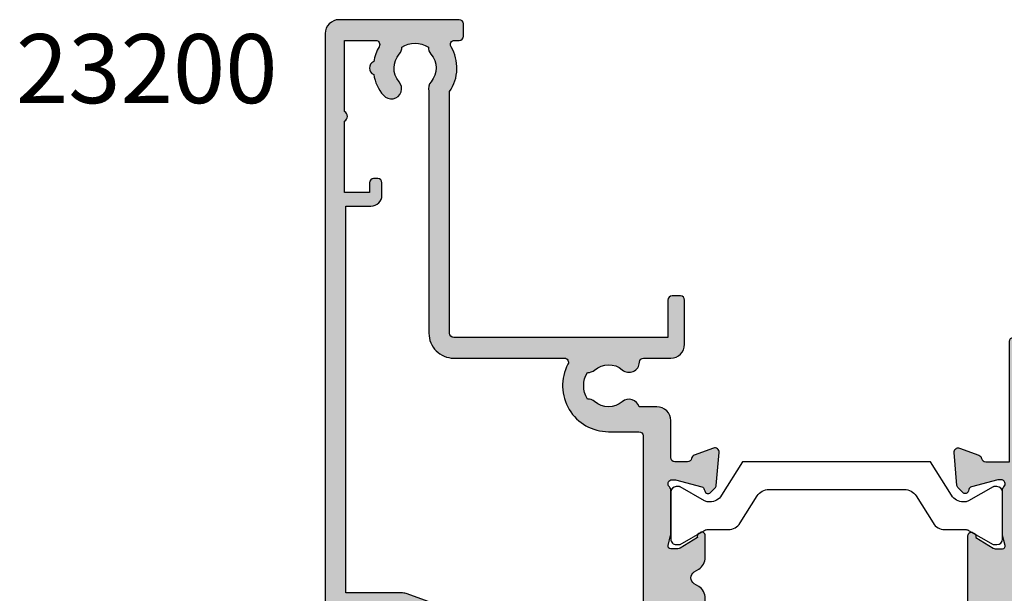
# Model space of a CAD drawing. Units: millimetres. Extents: x 12 to 380, y 0 to 507.
# Drawn here: x 17 to 89, y 411 to 452 of the extents above; entities that cross this region are included whole.
import ezdxf

# ---------------------------------------------------------------- set-up
doc = ezdxf.new("R2010")
doc.units = ezdxf.units.MM
for name, color, linetype in [('APL Border', 7, 'Continuous'), ('APL Hatch', 253, 'Continuous'), ('APL Joinery', 2, 'Continuous'), ('APL Notes', 7, 'Continuous')]:
    doc.layers.add(name, color=color, linetype=linetype)
doc.styles.add('Arial-Bold', font='arialbd.ttf')

# ---------------------------------------------------------------- blocks, each defined once
blk = doc.blocks.new('9100375')
at = {"layer": 'APL Joinery', "color": 8}
blk.add_lwpolyline([(21.16934500103264, -0.7545542995833256, 0.2586175843558873), (20.32129690487619, -1.22463503535011), (18.80291482904297, -3.654554299582959), (5.197085171162058, -3.654554299583727), (3.678703095328444, -1.224635035350577, 0.2586175843558891), (2.830654999171998, -0.7545542995838486), (2.700000000102079, -0.7545542995838627, 0.1316524975873984), (2.450000000102051, -0.8215415976916598), (0.6839745963176256, -1.841156839962441, -0.1316524975873982), (0.6339745963176195, -1.854554299584004), (0.400000000102352, -1.854554299583985, -0.4142135623730948), (1.022613937973205e-10, -1.454554299584016), (1.019208051289411e-10, 1.945445700415984, -0.414213562373095), (0.4000000001021023, 2.345445700416011), (0.6339745963174442, 2.345445700416018, -0.1316524975873928), (0.6839745963174378, 2.332048240794471), (2.450000000101909, 1.312432998523913, 0.131652497587393), (2.700000000101881, 1.245445700416151), (4.175108782749874, 1.24544570041625, -0.2586175843558914), (5.023156878906327, 0.7753649646495009), (6.247799910036065, -1.184473563816871, 0.2586175843558914), (7.095848006192568, -1.654554299583627), (16.90415199401212, -1.654554299583344, 0.2586175843558906), (17.75220009016857, -1.184473563816545), (18.97684312129821, 0.7753649646498724, -0.2586175843558973), (19.82489121745465, 1.24544570041669), (21.30000000010261, 1.245445700416675, 0.1316524975873948), (21.55000000010261, 1.312432998524451), (23.31602540388714, 2.332048240795108, -0.1316524975873888), (23.36602540388714, 2.345445700416655), (23.60000000010234, 2.345445700416662, -0.414213562373095), (24.00000000010255, 1.945445700416664), (24.00000000010243, -1.454554299583342, -0.414213562373095), (23.60000000010234, -1.854554299583334), (23.36602540388691, -1.85455429958334, -0.1316524975873959), (23.3160254038869, -1.84115683996179), (21.55000000010256, -0.8215415976911202, 0.1316524975873964), (21.30000000010256, -0.7545542995833392)], format="xyb", close=True, dxfattribs=at)
blk = doc.blocks.new('19704')
at = {"layer": 'APL Hatch'}
h = blk.add_hatch(color=256, dxfattribs=at)
h.dxf.hatch_style = 1
h.paths.add_polyline_path([(-22.00114159056444, 9.07385327730189, 0.5486187866216051), (-22.4026060429803, 9.381907786359498), (-23.80260604297048, 8.87234945841446, 0.2655138063523914), (-23.99495634110409, 8.64522083617294, -0.3613975351478222), (-24.28991268231264, 8.400000000085129), (-32.07573593129423, 8.400000000085129, 0.1989123673796579), (-32.28786796565335, 8.312132034439788), (-32.91213203437596, 7.687867965717177, 0.1989123673796578), (-33.00000000001819, 7.475735931365561), (-33.00000000001819, 6.900000000077853, 0.4142135623730951), (-32.70000000001528, 6.600000000074942), (-31.00000000001819, 6.600000000074942), (-31.00000000001819, 3.600000000074943), (-42.07619559994139, 3.600000000074942, 0.08748866352643443), (-42.41821574324948, 3.539692620863593), (-45.00000000001819, 2.600000000096769), (-49.00000000001819, 2.60000000009677), (-49.00000000001819, 6.600000000074942), (-47.30000000000527, 6.600000000082218, 0.4142135623792461), (-47.00000000000364, 6.900000000092711), (-47.00000000001819, 7.475735931369503, 0.1989123673730887), (-47.08786796566299, 7.687867965719751), (-47.91213203437339, 8.512132034430135, 0.1989123673787469), (-48.12426406873016, 8.600000000074942), (-50.20000000000331, 8.600000000082218, 0.4142135623741216), (-50.50000000000364, 8.300000000082946), (-50.50000000000364, -39.39999999991778, 0.4142135623730951), (-49.50000000000364, -40.39999999991778), (-40.80000000000655, -40.39999999991778, 0.414213562373095), (-40.50000000000364, -40.09999999991487), (-40.50000000000364, -39.19999999992069, 0.4142135623793177), (-40.80000000001292, -38.89999999991778), (-41.14244422626147, -38.89999999992506, -0.5817160700819388), (-41.4002688073564, -38.44661654127836, 0.2915378514205885), (-41.50000000000728, -35.19687786688519), (-41.50000000000728, -17.69999999993493, -0.4142135623730933), (-41.20000000000727, -17.39999999993493), (-25.70000000000665, -17.39999999993493), (-25.70000000000665, -20.0999999999393, 0.4142135623730951), (-25.40000000000374, -20.39999999994221), (-24.80000000000228, -20.39999999994221, 0.4142135623730952), (-24.50000000000301, -20.09999999994294), (-24.50000000000301, -16.89999999994392, 0.4142135623730962), (-25.50000000000471, -15.89999999994221), (-27.4651958852889, -15.89999999994221, -0.4076927682857642), (-27.76512119719713, -15.60669382373334, 0.6338404216983252), (-29.00451651752608, -15.05526517993521, -0.3759457950179284), (-31.0137393016229, -15.03927943376842, 0.1991497413583863), (-31.52044749328904, -14.86345182549738, -0.2901572235407511), (-31.52044749328899, -12.93654817437242, 0.1991497413578678), (-31.0137393016239, -12.76072056610234, -0.3759457950182702), (-29.00451651752408, -12.74473481994054, 0.5509471153341247), (-27.79165985642469, -12.37499999993556), (-26.5, -12.37499999993556, 0.4142135623730955), (-25.5, -11.37499999993557), (-25.5, -8.700000000046941, -0.4142135623713323), (-25.2000000000018, -8.400000000046944), (-24.28991268232622, -8.400000000041473, -0.3613975351236201), (-23.99495634115379, -8.645220836074902, 0.2655138063274167), (-23.80260604298036, -8.872349458342732), (-22.40260604297386, -9.38190778629636, 0.5486187866236234), (-22.00114159055369, -9.07385327723453), (-22.20975943241076, -6.68934043363303, 0.1763269807073952), (-22.29648580748355, -6.50335512209975), (-22.62322330466686, -6.176617624916441, 0.5773502692644149), (-23.04148145662563, -6.288689559011821), (-23.07136730562703, -6.400225066012483, -0.2679491924906829), (-23.2481440009394, -6.577001761364887), (-25.16185003572321, -7.089777747940072, -0.06554346280438705), (-25.23949574923794, -7.100000000053114), (-25.39999999998416, -7.100000000060389, -0.6885002580996169), (-25.59999999998638, -6.576393202310866, 0.2134217652931421), (-25.49999999999636, -6.352786404594392), (-25.49999999999636, -3.138104996228874, 0.0632542239272808), (-25.50952624903057, -3.063104996227548), (-25.69364916730161, -2.350000000077756, -0.4903143948182388), (-25.50000000000106, -2.100000000089494), (-24.98432619693611, -2.100000000082218, -0.1378721067484458), (-24.82802330738458, -2.143934760897354), (-23.56902809212988, -2.912428722436744, 0.4191219439674119), (-23.42029831477593, -3.236420230868521, 0.6552354941404211), (-23, -3.053394320177416), (-22.99999999999818, -1.477785911546441, 0.2614125764260319), (-23.47899036816609, -0.6242351142649696), (-23.80248131234679, -0.42677539860947, -0.5611738278396926), (-23.80248131235058, 0.426775398666476), (-23.47899036815839, 0.6242351143329312, 0.2614125764230435), (-22.99999999999818, 1.477785911607254), (-22.99999999999636, 3.053394320238538, 0.6552354941393239), (-23.42029831477697, 3.236420230933609, 0.4191219439660788), (-23.56902809212988, 2.912428722502227), (-24.82802330737152, 2.143934760963533, -0.1378721067423292), (-24.9843261969158, 2.100000000147702), (-25.49999999999024, 2.100000000140426, -0.4903143948299544), (-25.69364916730812, 2.350000000146238), (-25.50952624903048, 3.063104996293389, 0.06325422392968086), (-25.49999999999636, 3.138104996291114), (-25.49999999999636, 6.352786404660515, 0.2134217652902512), (-25.59999999998886, 6.576393202385838, -0.6885002581289557), (-25.39999999995695, 7.10000000013315), (-25.23949574918072, 7.100000000111322, -0.06554346278161856), (-25.16185003569882, 7.089777747999021), (-23.2481440009394, 6.577001761430371, -0.2679491924336034), (-23.07136730564081, 6.400225066129408), (-23.04148145656687, 6.288689558953055, 0.5773502691971202), (-22.62322330470707, 6.176617624934439), (-22.29648580748118, 6.503355122167598, 0.1763269807056939), (-22.20975943241065, 6.68934043369987)])
h.paths.add_polyline_path([(-29.50000000001455, 6.900000000077853), (-27.50000013085446, 6.900000000077853), (-27.50000013085446, -10.27499999993556, -0.4142135623730966), (-27.80000013085446, -10.57499999993556), (-30.00000000000519, -10.57499999993556, 0.5655836745847386), (-32.93669478300796, -15.45931034476951, -0.565583674584744), (-33.20165972583511, -15.89999999994222), (-41.20000000002193, -15.89999999994221, 0.414213562373115), (-43.00000000000846, -17.69999999992886), (-43.00000000000728, -35.21706741476737, 0.2495516094570876), (-42.84473482000452, -35.90451651743756, -0.3759457950180301), (-42.86072056617039, -37.91373930153539, 0.1991497413583111), (-43.03654817444104, -38.42044749320116, -0.2901572235418046), (-44.96345182556615, -38.42044749320115, 0.1991497413583187), (-45.13927943383688, -37.91373930153539, -0.3759457950189759), (-45.15526517999946, -35.90451651743373, 1), (-46.29159158655816, -34.92535243630729, 0.140327414594713), (-46.98939732143484, -36.43725962494865, 0.6712245037737428), (-46.98939732143481, -37.36274037488689, 0.09606780412131931), (-46.5997362223228, -38.44661566734936, -0.5817143438336301), (-46.85756119505803, -38.89999802312398), (-49.10000000000582, -38.89999999991777), (-49.10000000000582, -33.74641016143505, 0.5773502691899696), (-49.10000000000582, -33.05358983840051), (-49.10000000000582, -27.89999999991777), (-47.30000000000291, -27.89999999991778), (-47.30000000000655, -28.59999999990968, 0.4142135623888215), (-46.99999999998545, -28.89999999991778), (-46.69999999998618, -28.89999999990323, 0.4142135623588878), (-46.40000000000146, -28.59999999990396), (-46.40000000000146, -27.69999999992069, 0.4142135623730951), (-47.20000000000437, -26.89999999991778), (-49.00000000000364, -26.89999999991778), (-49.00000000000364, 1.10000000009677), (-44.91183650966965, 1.10000000009677, 0.087488663526379), (-44.56981636634157, 1.160307379311605), (-41.98803210958067, 2.100000000074942), (-31.00000000001455, 2.100000000074942, 0.4142135623730951), (-29.50000000001455, 3.600000000074942)], flags=16)
at = {"layer": 'APL Joinery'}
for points in [[(-32.07573593130292, 8.400000000085129), (-24.28991268229947, 8.400000000085129, 0.3613975351044792), (-23.99495634111008, 8.645220836140652, -0.2655138063655703), (-23.80260604298746, 8.87234945840828), (-22.40260604297146, 9.381907786362717, -0.5486187866141645), (-22.00114159056466, 9.07385327729935), (-22.20975943241137, 6.689340433691541, -0.1763269807072214), (-22.29648580748835, 6.503355122160428), (-22.62322330469397, 6.176617624947539, -0.577350269238885), (-23.04148145657018, 6.288689558965416), (-23.07136730564162, 6.400225066132407, 0.2679491924305529), (-23.24814400093965, 6.577001761430438), (-25.16185003571081, 7.089777748002234, 0.06554346281451653), (-25.23949574923245, 7.100000000111322), (-25.39999999996144, 7.10000000013315, 0.6885002580535258), (-25.60000000003129, 6.576393202423787, -0.2134217652396252), (-25.49999999999636, 6.352786404775543), (-25.49999999999636, 3.138104996283801, -0.06325422392933283), (-25.50952624903221, 3.063104996286711), (-25.69364916730774, 2.350000000147702, 0.4903143948227996), (-25.49999999999636, 2.100000000140426), (-24.98432619692539, 2.100000000147702, 0.1378721067437181), (-24.82802330737832, 2.143934760959382), (-23.56902809212988, 2.912428722502227, -0.3611145255661795), (-23.46560748768752, 3.214681056375412), (-23.38025240796196, 3.266782019560196, -0.5855240683153671), (-22.99999999999636, 3.05339432024266), (-22.99999999999818, 1.477785911607498, -0.2614125764245723), (-23.47899036816307, 0.6242351143300757), (-23.80248131234839, 0.4267753986678144, 0.5611738278415519), (-23.80248131234657, -0.426775398609605), (-23.47899036816671, -0.624235114264593, -0.2614125764260146), (-22.99999999999818, -1.477785911545652), (-23, -3.053394320177176, -0.5855240683227966), (-23.38025240796196, -3.266782019494714), (-23.46560748768752, -3.214681056309928, -0.3611145255661795), (-23.56902809212988, -2.912428722436744), (-24.82802330737832, -2.143934760901175, 0.1378721067455807), (-24.98432619692539, -2.100000000082218), (-25.49999999999636, -2.100000000089494, 0.490314394832667), (-25.69364916730046, -2.350000000082218), (-25.50952624903221, -3.063104996221227, -0.06325422392999712), (-25.49999999999636, -3.138104996225593), (-25.49999999999636, -6.352786404717335, -0.2134217652385109), (-25.60000000003129, -6.576393202351028, 0.6885002580535249), (-25.39999999996144, -7.100000000060389), (-25.23949574923245, -7.100000000053114, 0.06554346281053466), (-25.16185003571081, -7.089777747936751), (-23.24814400093965, -6.577001761364954, 0.2679491924305531), (-23.07136730564162, -6.400225066066923), (-23.04148145659565, -6.288689558899932, -0.5773502690451291), (-22.62322330470124, -6.176617624882057), (-22.29648580748835, -6.503355122094945, -0.1763269807072213), (-22.20975943241137, -6.689340433626057), (-22.00114159055374, -9.073853277233866, -0.5486187866215733), (-22.40260604297146, -9.381907786297237), (-23.80260604298019, -8.872349458342796, -0.2655138063273381), (-23.99495634115374, -8.645220836075168, 0.3613975351192414), (-24.2899126823213, -8.400000000041473), (-25.2000000000018, -8.400000000046944, 0.4142135623713365), (-25.5, -8.700000000046945), (-25.5, -11.37499999993556, -0.4142135623730976), (-26.5, -12.37499999993556), (-27.79165985642469, -12.37499999993556, -0.550947115333776), (-29.00451651752348, -12.74473481994106, 0.3759457950186753), (-31.01373930162492, -12.76072056610325, -0.1991497413573593), (-31.52044749328899, -12.93654817437242, 0.2901572235407631), (-31.52044749328899, -14.86345182549745, -0.1991497413573611), (-31.01373930162491, -15.03927943376663, 0.3759457950181802), (-29.0045165175271, -15.05526517993609, -0.6338404216990273), (-27.76512119719713, -15.60669382373349, 0.407692768285792), (-27.46519588528871, -15.89999999994221), (-25.49999999989204, -15.89999999994221, -0.414213562339593), (-24.50000000000301, -16.89999999994221), (-24.50000000000301, -20.0999999999393, -0.414213562373095), (-24.79999999999864, -20.39999999994221), (-25.40000000000374, -20.39999999994221, -0.414213562373095), (-25.70000000000665, -20.0999999999393), (-25.70000000000665, -17.39999999993493), (-41.20000000000727, -17.39999999993493, 0.414213562373095), (-41.50000000000728, -17.69999999993493), (-41.50000000000728, -35.19687786688519, -0.2915378514205262), (-41.40026880735604, -38.44661654127776, 0.58171607007464), (-41.14244422626871, -38.89999999992506), (-40.80000000000291, -38.89999999991778, -0.4142135623695433), (-40.50000000000364, -39.19999999992069), (-40.50000000000364, -40.09999999991487, -0.4142135623695433), (-40.80000000000291, -40.39999999991778), (-49.50000000000364, -40.39999999991778, -0.414213562373095), (-50.50000000000364, -39.39999999991778), (-50.50000000000364, 8.300000000079308, -0.4142135623730951), (-50.200000000008, 8.600000000082218), (-48.12426406873055, 8.600000000074942, -0.1989123673796586), (-47.91213203437292, 8.51213203442967), (-47.08786796566346, 7.687867965720216, -0.1989123673796566), (-47.00000000001819, 7.475735931362578), (-47.00000000000364, 6.900000000085129, -0.414213562373095), (-47.30000000000655, 6.600000000082218), (-49.00000000001819, 6.600000000074942), (-49.00000000001819, 2.60000000009677), (-45.00000000001819, 2.60000000009677), (-42.41821574320056, 3.539692620881397, -0.08748866352636361), (-42.07619559988962, 3.600000000074942), (-31.00000000001819, 3.600000000074942), (-31.00000000001819, 6.600000000074942), (-32.70000000001528, 6.600000000074942, -0.414213562373095), (-33.00000000001819, 6.900000000077853), (-33.00000000001819, 7.475735931369854, -0.1989123673796606), (-32.91213203437292, 7.687867965720216), (-32.28786796566055, 8.31213203443258, -0.1989123673809633)], [(-32.93669478300796, -15.45931034476952, -0.5655836745847389), (-30.00000000000519, -10.57499999993556), (-27.80000013085446, -10.57499999993556, 0.4142135623730984), (-27.50000013085446, -10.27499999993556), (-27.50000013085446, 6.900000000077853), (-29.50000000001455, 6.900000000077853), (-29.50000000001455, 3.600000000074942, -0.414213562373095), (-31.00000000001455, 2.100000000074942), (-41.98803210958067, 2.100000000074942), (-44.56981636634009, 1.160307379312144, -0.08748866352667053), (-44.91183650966923, 1.10000000009677), (-49.00000000000364, 1.10000000009677), (-49.00000000000364, -26.89999999991778), (-47.20000000000437, -26.89999999991778, -0.414213562373095), (-46.40000000000146, -27.69999999992069), (-46.40000000000146, -28.59999999991487, -0.4142135623659913), (-46.70000000000437, -28.89999999990323), (-47.00000000000364, -28.89999999991778, -0.4142135623659915), (-47.30000000000655, -28.59999999991487), (-47.30000000000291, -27.89999999991778), (-49.10000000000582, -27.89999999991778), (-49.10000000000582, -33.05358983840051, -0.5773502691899696), (-49.10000000000582, -33.74641016143505), (-49.10000000000582, -38.89999999991778), (-46.85756479324118, -38.89999802310558, 0.5817193191127099), (-46.59973666336737, -38.44661492598607, -0.09606773217120006), (-46.98939732143481, -37.36274037488693, -0.6712245037738385), (-46.98939732143481, -36.43725962494864, -0.1403274145949856), (-46.29159158655602, -34.92535243630482, -1.000000000003426), (-45.15526518000115, -35.9045165174357, 0.3759457950189294), (-45.13927943383533, -37.91373930153713, -0.1991497413574733), (-44.96345182556615, -38.42044749320121, 0.2901572235417919), (-43.03654817444112, -38.42044749320121, -0.1991497413574713), (-42.86072056617195, -37.91373930153713, 0.3759457950189295), (-42.84473482000612, -35.9045165174357, -0.2495516094562145), (-43.00000000000728, -35.21706741476737), (-43.00000000000846, -17.69999999991602, -0.4142135623730973), (-41.20000000000919, -15.89999999994221), (-33.2016597258351, -15.89999999994221, 0.5655836745847271)]]:
    blk.add_lwpolyline(points, format="xyb", close=True, dxfattribs=at)
blk = doc.blocks.new('19714')
at = {"layer": 'APL Hatch'}
h = blk.add_hatch(color=256, dxfattribs=at)
h.dxf.hatch_style = 1
edge = h.paths.add_edge_path()
edge.add_arc((3.5, 20.80455429961512), 0.5, 180, 360)
edge.add_line((4, 20.80455429961512), (4, 21.55455429961512))
edge.add_line((4, 21.55455429961512), (5.5, 21.55455429961512))
edge.add_line((5.5, 21.55455429961512), (5.5, 16.05455429961512))
edge.add_line((5.5, 16.05455429961512), (4, 16.05455429961512))
edge.add_line((4, 16.05455429961512), (4, 16.80455429961512))
edge.add_arc((3.5, 16.80455429961512), 0.5, 0, 180)
edge.add_line((3, 16.80455429961512), (3, 14.35455429963258))
edge.add_arc((3.300000000018372, 14.35455429963349), 0.3000000000183718, 180.0000000001737, 269.9999999984367)
edge.add_line((3.300000000010186, 14.05455429961512), (3.500000000014552, 14.05455429961512))
edge.add_arc((3.500000000014552, 14.35455429961075), 0.2999999999956344, 270, 359.9999999986104)
edge.add_line((3.800000000010186, 14.35455429960348), (3.800000000010186, 15.05455429961512))
edge.add_line((3.800000000010186, 15.05455429961512), (5.600000000013097, 15.05455429961512))
edge.add_line((5.600000000013097, 15.05455429961512), (5.600000000013097, 10.90096446238385))
edge.add_arc((5.799999995643475, 10.55455429961512), 0.3999999989020152, 119.999999368073, 240.000000631927)
edge.add_line((5.600000000013097, 10.20814413684639), (5.600000000013097, 6.05455429961512))
edge.add_line((5.600000000013097, 6.05455429961512), (3.800000000010186, 6.05455429961512))
edge.add_line((3.800000000010186, 6.05455429961512), (3.800000000010186, 6.754554299612209))
edge.add_arc((3.500000000009095, 6.754554299614028), 0.3000000000010914, 359.9999999996526, 449.9999999989578)
edge.add_line((3.500000000014552, 7.05455429961512), (3.300000000010186, 7.054554299600568))
edge.add_arc((3.300000000010186, 6.754554299590382), 0.3000000000101863, 90, 179.9999999958312)
edge.add_line((3, 6.754554299612209), (3, 5.954554299623851))
edge.add_arc((4, 5.954554299623851), 1, 180, 270)
edge.add_line((4, 4.954554299623851), (4.449999999986176, 4.954554299623851))
edge.add_arc((4.449999999986176, 4.304554299604206), 0.6500000000196451, -90, 90, ccw=False)
edge.add_line((4.449999999986176, 3.654554299584561), (-1.210087317675061, 3.654554299584561))
edge.add_arc((-1.21008731767332, 3.954554299579126), 0.2999999999945655, 190.5210768211579, 269.9999999996676, ccw=False)
edge.add_arc((-1.799999999998801, 3.844995971632322), 0.299999999997887, 10.52107682308218, 70.00000000291689)
edge.add_line((-1.697393957016175, 4.126903757871332), (-3.097393957024906, 4.636462085833045))
edge.add_arc((-3.200000000008685, 4.354554299596726), 0.2999999999957522, 70.00000000253412, 185.0000000005984)
edge.add_line((-3.498858409431705, 4.328407576769678), (-3.290240567584988, 1.943894733154593))
edge.add_arc((-2.991382158162953, 1.970041455991443), 0.2999999999956258, 185.0000000024795, 225.0000000021107)
edge.add_line((-3.20351419250801, 1.757909421630757), (-2.876776695295121, 1.431171924410592))
edge.add_arc((-2.699999999999485, 1.607948619708651), 0.2500000000002977, 225.0000000003928, 345.0000000006645)
edge.add_line((-2.45851854342618, 1.543243858435744), (-2.428632694354746, 1.654779365602735))
edge.add_arc((-2.187151237787897, 1.590074604323978), 0.2499999999955764, 104.99999999865551, 164.9999999989864, ccw=False)
edge.add_line((-2.251855999056716, 1.83155606089349), (-0.3381499642855488, 2.344332047472562))
edge.add_arc((-0.2605042507748416, 2.054554299615118), 0.2999999999665324, 89.99999999791328, 104.99999999774849, ccw=False)
edge.add_line((-0.2605042507639155, 2.35455429958165), (-0.1000000000349246, 2.354554299603478))
edge.add_arc((-0.1000000000031307, 2.054554299600073), 0.3000000000034051, -48.18968509505203, 90.00000000607213, ccw=False)
edge.add_arc((0.2999999999433317, 1.60734070412369), 0.2999999999433316, 131.8103148819896, 179.9999999766652)
edge.add_line((0, 1.607340704245871), (0, -1.607340704245871))
edge.add_arc((0.3000000000184098, -1.607340704242477), 0.3000000000184098, 180.0000000006483, 194.4775121865528)
edge.add_line((0.009526249035843648, -1.682340704250237), (0.1936491673113778, -2.395445700389246))
edge.add_arc((3.349751032111214e-12, -2.445445700391061), 0.1999999999981853, -90.00000000095969, 14.477512186601075, ccw=False)
edge.add_line((0, -2.645445700389246), (-0.5156738030709676, -2.645445700389246))
edge.add_arc((-0.5156738030645062, -2.345445700393446), 0.2999999999958001, 238.5999999992046, 269.99999999876593, ccw=False)
edge.add_line((-0.6719766926180455, -2.601510939570289), (-1.930971907866478, -1.833016978027445))
edge.add_arc((-2.164644920267701, -1.744152343472223), 0.2499999999985896, 339.178450260357, 418.6000000001476)
edge.add_line((-2.034392512308841, -1.53076464415426), (-2.119747592041676, -1.478663680969476))
edge.add_arc((-2.24999999999679, -1.692051380286614), 0.2499999999959339, 58.60000000078187, 180.0000000017587)
edge.add_line((-2.499999999992724, -1.692051380294288), (-2.5, -7.798840020634088))
edge.add_arc((-2.249999999998533, -7.798840020640784), 0.2500000000014673, 179.9999999984654, 301.4000000008656)
edge.add_line((-2.1197475920344, -8.0122277199589), (-2.034392512308841, -7.960126756774116))
edge.add_arc((-2.164644920267701, -7.746739057456153), 0.2499999999985896, 301.3999999998524, 380.821549739643)
edge.add_line((-1.930971907866478, -7.657874422900932), (-0.6719766926180455, -6.889380461358087))
edge.add_arc((-0.5156738030645397, -7.145445700534812), 0.2999999999956814, 90.00000000122759, 121.4000000008017, ccw=False)
edge.add_line((-0.5156738030709676, -6.84544570053913), (0, -6.84544570053913))
edge.add_arc((-2.078809346883759e-12, -7.045445700535884), 0.1999999999967539, -14.477512187130515, 89.99999999940451, ccw=False)
edge.add_line((0.1936491673041019, -7.09544570053913), (0.009526249035843648, -7.80855069667814))
edge.add_arc((0.3000000000175009, -7.883550696685784), 0.3000000000175009, 165.5224878134252, 179.9999999993737)
edge.add_line((0, -7.883550696682505), (0, -11.09823210517425))
edge.add_arc((0.2999999999433316, -11.09823210505207), 0.2999999999433316, 180.0000000233349, 228.1896851180105)
edge.add_arc((-0.1000000000031306, -11.54544570052845), 0.3000000000034055, -90.00000000607218, 48.189685095052084, ccw=False)
edge.add_line((-0.1000000000349246, -11.84544570053185), (-0.2605042507639155, -11.84544570051003))
edge.add_arc((-0.2605042507748416, -11.54544570054349), 0.2999999999665324, 255.0000000022514, 270.0000000020867, ccw=False)
edge.add_line((-0.3381499642855488, -11.83522344840094), (-2.251855999056716, -11.32244746182187))
edge.add_arc((-2.187151237788385, -11.08096600526278), 0.2499999999853788, 194.999999999166, 255.000000000834, ccw=False)
edge.add_line((-2.428632694347471, -11.14567076653111), (-2.45851854342618, -11.03413525936412))
edge.add_arc((-2.699999999999485, -11.09884002063703), 0.2500000000002975, 14.99999999933556, 134.9999999996072)
edge.add_line((-2.876776695295121, -10.92206332533897), (-3.20351419250801, -11.24880082255913))
edge.add_arc((-2.991382158163847, -11.46093285690771), 0.2999999999864319, 134.9999999994038, 174.9999999996882)
edge.add_line((-3.290240567577712, -11.43478613408297), (-3.498858409438981, -13.81929897769805))
edge.add_arc((-3.200000000013443, -13.84544570052424), 0.2999999999981867, 174.9999999996071, 289.9999999982635)
edge.add_line((-3.097393957024906, -14.12735348676142), (-1.697393957016175, -13.61779515879971))
edge.add_arc((-1.800000000002389, -13.33588737255766), 0.3000000000019701, 289.9999999975286, 349.4789231764723)
edge.add_arc((-1.210087317670663, -13.4454457005018), 0.2999999999961368, 90.00000000083998, 169.4789231800059, ccw=False)
edge.add_line((-1.210087317675061, -13.14544570050566), (0.5000000001050466, -13.14544570050566))
edge.add_line((0.5000000001050466, -13.14544570050566), (0.5000000001050466, -21.84544570049547))
edge.add_arc((0.8000000001065198, -21.84544570049691), 0.3000000000014732, 179.9999999997252, 269.9999999995363)
edge.add_line((0.8000000001040917, -22.14544570049839), (7.600000000000819, -22.14544570052021))
edge.add_line((7.600000000000819, -22.14544570052021), (7.600000000000819, -23.9454457003776))
edge.add_arc((8.799999999998818, -23.94544570037669), 1.199999999997999, 180.0000000000434, 269.9999999992943)
edge.add_line((8.799999999984038, -25.14544570037469), (9.275728342490765, -25.14544570037469))
edge.add_arc((9.275728342492942, -24.84544570037286), 0.3000000000018339, 269.9999999995844, 314.9999999982241)
edge.add_line((9.487860376843628, -25.0575777347367), (9.712124445558857, -24.83331366602579))
edge.add_arc((9.92425647991418, -25.04544570037598), 0.2999999999954637, 90.00000000025278, 135.0000000006931, ccw=False)
edge.add_line((9.924256479912856, -24.74544570038051), (15.97572834249149, -24.74544570038051))
edge.add_arc((15.97572834248965, -25.04544570037614), 0.2999999999956238, 44.999999999319584, 89.99999999964791, ccw=False)
edge.add_line((16.18786037684504, -24.83331366602579), (16.41212444556072, -25.0575777347367))
edge.add_arc((16.62425647991598, -24.84544570038667), 0.2999999999953017, 224.9999999992937, 269.9999999991953)
edge.add_line((16.62425647991176, -25.14544570038197), (18.29999241120095, -25.14544570038197))
edge.add_arc((18.29999241120095, -24.44544570038124), 0.7000000000007276, 270, 450)
edge.add_line((18.29999241120095, -23.74544570038051), (9, -23.74544570038051))
edge.add_line((9, -23.74544570038051), (9, -21.64544570052021))
edge.add_arc((8, -21.64544570052021), 1, 0, 89.99999999983065)
edge.add_line((8.000000000002956, -20.64544570052021), (6.857555773709009, -20.64544570052021))
edge.add_arc((6.857555773709836, -20.34544570051956), 0.300000000000658, 149.2509927358201, 269.99999999984203, ccw=False)
edge.add_arc((4.000000006478608, -18.64544565260997), 3.025000018905968, 329.2509918929003, 375.3350342880188)
edge.add_line((6.917297590038515, -17.84544570052458), (7.999999999997044, -17.84544570052458))
edge.add_arc((8.000000000000114, -16.84544570052469), 0.9999999999998863, 269.9999999998241, 360.0000000000065)
edge.add_line((9, -16.84544570052458), (9, -4.245445700387791))
edge.add_line((9, -4.245445700387791), (12.29999999999927, -4.245445700395067))
edge.add_arc((12.29999999999927, -3.545445700390701), 0.7000000000043656, 270, 450)
edge.add_line((12.29999999999927, -2.845445700386335), (7, -2.845445700386335))
edge.add_line((7, -2.845445700386335), (7, 22.55455429961512))
edge.add_arc((6.699999999996635, 22.55455429961467), 0.3000000000033651, 8.685034650085623e-11, 89.99999999991316)
edge.add_line((6.69999999999709, 22.85455429961803), (3.5, 22.85455429961803))
edge.add_arc((3.5, 22.35455429961803), 0.5, 90, 180)
edge.add_line((3, 22.35455429961803), (3, 20.80455429961512))
edge = h.paths.add_edge_path(flags=16)
edge.add_arc((5.662227370667966, -20.12450796024078), 0.700000000007018, 138.3370747809589, 183.3894039545422, ccw=False)
edge.add_arc((3.999999999988385, -18.64544570049824), 1.52499999999996, 318.3370747807333, 401.3188962893304)
edge.add_arc((5.685076906092593, -17.16408451654284), 0.7186388160342707, 89.99999999959118, 221.3188962892962, ccw=False)
edge.add_line((5.68507690609772, -16.44544570050857), (7.599999999999909, -16.44544570052312))
edge.add_line((7.599999999999909, -16.44544570052312), (7.599999999999909, -4.145445700389246))
edge.add_line((7.599999999999909, -4.145445700389246), (6.700000000000045, -4.145445700389246))
edge.add_arc((6.700000000000045, -3.145445700389246), 1, 180, 270, ccw=False)
edge.add_line((5.700000000000045, -3.145445700389246), (5.700000000000045, 2.35455429958165))
edge.add_line((5.700000000000045, 2.35455429958165), (1.7999999999995, 2.35455429958165))
edge.add_line((1.7999999999995, 2.35455429958165), (1.7999999999995, -16.12533311319203))
edge.add_arc((2.099999999999393, -16.12533311318461), 0.2999999999998937, 180.0000000014161, 279.681055198671)
edge.add_arc((2.276571619340749, -17.16038018727885), 0.7499999915943298, -40.75123271017952, 99.68105519873899, ccw=False)
edge.add_arc((3.999999999986801, -18.64544570048792), 1.524999999996699, 139.2487671808975, 221.6629252195291)
edge.add_arc((2.337772629309324, -20.12450796021579), 0.6999999999989572, -3.389403956034016, 41.662925217687075, ccw=False)
edge.add_arc((3.999999999989825, -18.6454457005019), 1.799999999999129, 237.6390638213886, 302.3609361781786)
at = {"layer": 'APL Joinery', "ltscale": 0.2}
for points in [[(3, 20.80455429961512, 0.9999999999999999), (4, 20.80455429961512), (4, 21.55455429961512), (5.5, 21.55455429961512), (5.5, 16.05455429961512), (4, 16.05455429961512), (4, 16.80455429961512, 0.9999999999999999), (3, 16.80455429961512), (3, 14.35455429963258, 0.4142135623642154), (3.300000000010186, 14.05455429961512), (3.500000000014552, 14.05455429961512, 0.4142135623659913), (3.800000000010186, 14.35455429960348), (3.800000000010186, 15.05455429961512), (5.600000000013097, 15.05455429961512), (5.600000000013097, 10.90096446238385, 0.5773502765424303), (5.600000000013097, 10.20814413684639), (5.600000000013097, 6.05455429961512), (3.800000000010186, 6.05455429961512), (3.800000000010186, 6.754554299612209, 0.4142135623695433), (3.500000000014552, 7.05455429961512), (3.300000000010186, 7.054554299600568, 0.4142135623517842), (3, 6.754554299612209), (3, 5.954554299623851, 0.414213562373095), (4, 4.954554299623851), (4.449999999986176, 4.954554299623851, -0.9999999999999999), (4.449999999986176, 3.654554299584561), (-1.210087317675061, 3.654554299584561, -0.3613975351204405), (-1.505043658835348, 3.89977513561098, 0.2655138063285913), (-1.697393957016175, 4.126903757871332), (-3.097393957024906, 4.636462085833045, 0.5486187866156791), (-3.498858409431705, 4.328407576769678), (-3.290240567584988, 1.943894733154593, 0.1763269807068059), (-3.20351419250801, 1.757909421630757), (-2.876776695295121, 1.431171924410592, 0.5773502691912064), (-2.45851854342618, 1.543243858435744), (-2.428632694354746, 1.654779365602735, -0.2679491924326703), (-2.251855999056716, 1.83155606089349), (-0.3381499642855488, 2.344332047472562, -0.06554346281451637), (-0.2605042507639155, 2.35455429958165), (-0.1000000000349246, 2.354554299603478, -0.6885002580492442), (0.1000000000349246, 1.830947501879564, 0.2134217652398396), (0, 1.607340704245871), (0, -1.607340704245871, 0.06325422392980555), (0.009526249035843648, -1.682340704250237), (0.1936491673113778, -2.395445700389246, -0.4903143948346947), (0, -2.645445700389246), (-0.5156738030709676, -2.645445700389246, -0.1378721067456081), (-0.6719766926180455, -2.601510939570289), (-1.930971907866478, -1.833016978027445, 0.3611145255652474), (-2.034392512308841, -1.53076464415426), (-2.119747592041676, -1.478663680969476, 0.5855240683255355), (-2.499999999992724, -1.692051380294288), (-2.5, -7.798840020634088, 0.585524068333875), (-2.1197475920344, -8.0122277199589), (-2.034392512308841, -7.960126756774116, 0.3611145255652474), (-1.930971907866478, -7.657874422900932), (-0.6719766926180455, -6.889380461358087, -0.1378721067456649), (-0.5156738030709676, -6.84544570053913), (0, -6.84544570053913, -0.4903143948291421), (0.1936491673041019, -7.09544570053913), (0.009526249035843648, -7.80855069667814, 0.06325422392999873), (0, -7.883550696682505), (0, -11.09823210517425, 0.2134217652398397), (0.1000000000349246, -11.32183890280794, -0.6885002580492443), (-0.1000000000349246, -11.84544570053185), (-0.2605042507639155, -11.84544570051003, -0.06554346281451631), (-0.3381499642855488, -11.83522344840094), (-2.251855999056716, -11.32244746182187, -0.2679491924389233), (-2.428632694347471, -11.14567076653111), (-2.45851854342618, -11.03413525936412, 0.5773502691912064), (-2.876776695295121, -10.92206332533897), (-3.20351419250801, -11.24880082255913, 0.176326980709745), (-3.290240567577712, -11.43478613408297), (-3.498858409438981, -13.81929897769805, 0.5486187866190414), (-3.097393957024906, -14.12735348676142), (-1.697393957016175, -13.61779515879971, 0.2655138063244298), (-1.505043658835348, -13.39066653653936, -0.3613975351236782), (-1.210087317675061, -13.14544570050566), (0.5000000001050466, -13.14544570050566), (0.5000000001050466, -21.84544570049547, 0.4142135623721276), (0.8000000001040917, -22.14544570049839), (7.600000000000819, -22.14544570052021), (7.600000000000819, -23.9454457003776, 0.4142135623692658), (8.799999999984038, -25.14544570037469), (9.275728342490765, -25.14544570037469, 0.1989123673734874), (9.487860376843628, -25.0575777347367), (9.712124445558857, -24.83331366602579, -0.1989123673816553), (9.924256479912856, -24.74544570038051), (15.97572834249149, -24.74544570038051, -0.1989123673811462), (16.18786037684504, -24.83331366602579), (16.41212444556072, -25.0575777347367, 0.1989123673792108), (16.62425647991176, -25.14544570038197), (18.29999241120095, -25.14544570038197, 0.9999999999999999), (18.29999241120095, -23.74544570038051), (9, -23.74544570038051), (9, -21.64544570052021, 0.4142135623722293), (8.000000000002956, -20.64544570052021), (6.857555773709009, -20.64544570052021, -0.5817160700732087), (6.599731192620311, -20.19206224187292, 0.2038342109850912), (6.917297590038515, -17.84544570052458), (7.999999999997044, -17.84544570052458, 0.4142135623740274), (9, -16.84544570052458), (9, -4.245445700387791), (12.29999999999927, -4.245445700395067, 0.9999999999999999), (12.29999999999927, -2.845445700386335), (7, -2.845445700386335), (7, 22.55455429961512, 0.4142135623722071), (6.69999999999709, 22.85455429961803), (3.5, 22.85455429961803, 0.414213562373095), (3, 22.35455429961803)], [(4.963451825550237, -20.16589319378181, -0.1991497413567517), (5.139279433820093, -19.65918500211774, 0.378775407429769), (5.145345794259583, -17.63856536423918, -0.6451905142514508), (5.68507690609772, -16.44544570050857), (7.599999999999909, -16.44544570052312), (7.599999999999909, -4.145445700389246), (6.700000000000045, -4.145445700389246, -0.414213562373095), (5.700000000000045, -3.145445700389246), (5.700000000000045, 2.35455429958165), (1.7999999999995, 2.35455429958165), (1.7999999999995, -16.12533311319203, 0.4646144902682856), (2.150449034500525, -16.4210608510075, -0.7030222628225012), (2.844734818107781, -17.64996222019909, 0.3759457944795848), (2.860720566162172, -19.65918500211046, -0.1991497413573764), (3.036548174417931, -20.16589319377454, 0.2901572235421109)]]:
    blk.add_lwpolyline(points, format="xyb", close=True, dxfattribs=at)
blk = doc.blocks.new('23200')
at = {"layer": 'APL Joinery'}
for name, p in [('19714', (34.00000000011158, 18.89999999996653)), ('19704', (35.50000000010755, 14.15455429943754)), ('9100375', (10.00000000000728, 9.409108598976669))]:
    blk.add_blockref(name, p, dxfattribs=at)
at = {"layer": 'APL Joinery', "xscale": -1, "rotation": 180}
blk.add_blockref('9100375', (10.00000000000909, 18.89999999993932), dxfattribs=at)

msp = doc.modelspace()

# ---------------------------------------------------------------- block references
at = {"layer": 'APL Border', "xscale": -1, "rotation": 180}
msp.add_blockref('23200', (54.497096884483, 425.9764259490777), dxfattribs=at)

# ---------------------------------------------------------------- texts
at = {"layer": 'APL Notes', "style": 'Arial-Bold'}
msp.add_text('23200', height=5, dxfattribs=at).set_placement((17.11620345962109, 446.1797591624528))

doc.saveas('drawing.dxf')
